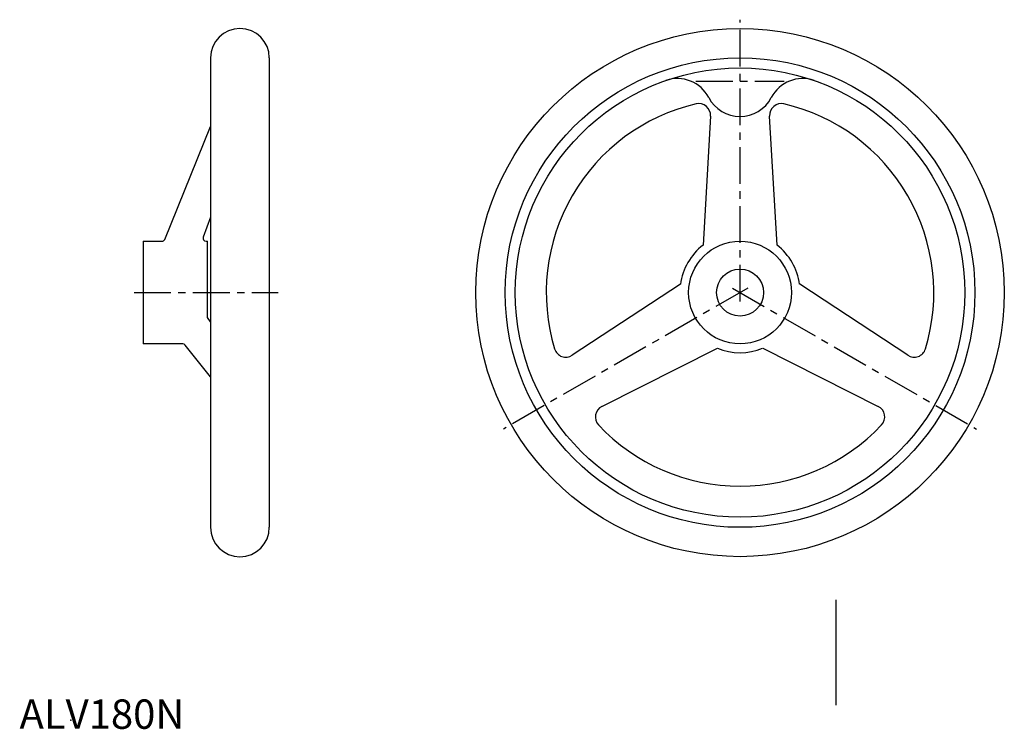
# Model space of a CAD drawing. Extents: x 0 to 335, y 0 to 242.
import ezdxf

# ---------------------------------------------------------------- set-up
doc = ezdxf.new("R2010")
doc.units = 0
doc.header["$LTSCALE"] = 10
doc.linetypes.add('CENTER', pattern=[2, 1.25, -0.25, 0.25, -0.25])
doc.layers.get('0').update_dxf_attribs({"linetype": 'CONTINUOUS'})
for name, color, linetype in [('1', 1, 'CENTER'), ('11', 3, 'CONTINUOUS'), ('ITTEN', 1, 'CENTER')]:
    doc.layers.add(name, color=color, linetype=linetype)
doc.styles.add('STANDARD1', font='txt')

# ---------------------------------------------------------------- blocks, each defined once
blk = doc.blocks.new('BATU')
at = {"layer": 'ITTEN'}
for p, q in [((0.5, 0), (-0.5, 0)), ((0, 0.5), (0, -0.5))]:
    blk.add_line(p, q, dxfattribs=at)

msp = doc.modelspace()

# ---------------------------------------------------------------- linework, layer by layer
for p, q in [((65.07, 228.66), (65.07, 68.66)), ((85.07, 228.66), (85.07, 68.66)), ((235.35, 208.81), (232.8, 164.83)), ((257.99, 164.83), (255.44, 208.81)), ((49.44, 166.78), (65.07, 205.3)), ((65.07, 174.39), (62.57, 167.5)), ((42.07, 166.16), (42.07, 131.16)), ((42.07, 166.16), (48.52, 166.16)), ((63.51, 166.16), (64.07, 166.16)), ((64.07, 140.11), (64.07, 166.16)), ((225.09, 151.48), (188.27, 127.28)), ((302.52, 127.28), (265.7, 151.48)), ((245.39, 148.66), (245.39, 148.66)), ((245.39, 148.66), (245.39, 148.66)), ((65.07, 138.68), (64.07, 140.11)), ((55.59, 131.16), (42.07, 131.16)), ((65.07, 119.99), (56.37, 130.78)), ((198.32, 109.88), (237.69, 129.66)), ((253.1, 129.66), (292.47, 109.88))]:
    msp.add_line(p, q)
for radius in [90, 80, 76.54, 17.5, 8]:
    msp.add_circle((245.39, 148.66), radius)
for centre, radius, start, end in [((75.07, 228.66), 10, 0, 180), ((224.1, 209.58), 12, 27.4872, 109.263), ((266.68, 209.58), 12, 70.737, 152.5128), ((245.39, 220.66), 12, 207.4872, 332.5128), ((245.39, 148.66), 66, 103.0903, 196.9097), ((231.35, 209.05), 4, 356.6822, 103.0903), ((259.44, 209.05), 4, 76.9097, 183.3178), ((245.39, 148.66), 66, 343.0903, 76.9097), ((48.52, 167.16), 1, 270, 337.9208), ((63.51, 167.16), 1, 160.0818, 270), ((245.39, 148.66), 20.5, 127.9209, 172.0791), ((245.39, 148.66), 20.5, 7.9209, 52.0791), ((55.59, 130.16), 1, 38.8567, 90), ((186.07, 130.62), 4, 196.9097, 303.3178), ((245.39, 148.66), 20.5, 247.9209, 292.0791), ((304.71, 130.62), 4, 236.6822, 343.0903), ((200.12, 106.3), 4, 116.6822, 223.0903), ((290.67, 106.3), 4, 316.9097, 63.3178), ((245.39, 148.66), 66, 223.0903, 316.9097), ((75.07, 68.66), 10, 180, 0)]:
    msp.add_arc(centre, radius, start, end)
msp.add_point((17.45, 2.89))
at = {"layer": '1'}
for p, q in [((245.39, 145.66), (245.39, 241.66)), ((230.39, 220.66), (260.39, 220.66)), ((39.07, 148.66), (88.07, 148.66)), ((247.99, 150.16), (164.85, 102.16)), ((242.8, 150.16), (325.93, 102.16))]:
    msp.add_line(p, q, dxfattribs=at)
at = {"layer": '11'}
msp.add_line((278, 44), (278, 8), dxfattribs=at)

# ---------------------------------------------------------------- block references
at = {"xscale": 0.001, "yscale": 0.001, "zscale": 0.001}
msp.add_blockref('BATU', (42.07, 148.66), dxfattribs=at)

# ---------------------------------------------------------------- texts
at = {"color": 3, "style": 'STANDARD1'}
msp.add_text('ALV180N', height=10, dxfattribs=at).set_placement((0, 0))

doc.saveas('drawing.dxf')
